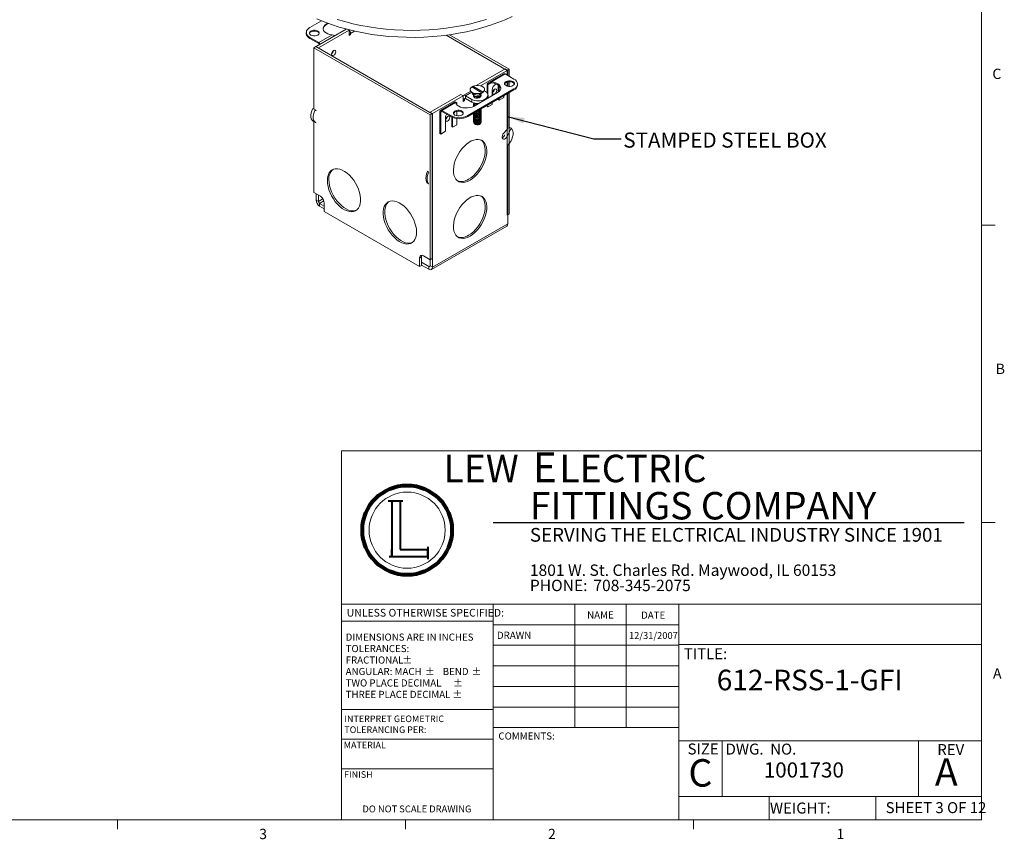
# Model space of a CAD drawing. Units: inches. Extents: x 0.3 to 21.8, y 0.2 to 16.9.
# Drawn here: x 12.8 to 21.7, y 0.2 to 7.7 of the extents above; entities that cross this region are included whole.
import ezdxf

# ---------------------------------------------------------------- set-up
doc = ezdxf.new("R2010")
doc.units = ezdxf.units.IN
doc.header["$MEASUREMENT"] = 0
doc.layers.add('BORTEXT', color=5, linetype='Continuous')
doc.layers.add('DIM', color=5, linetype='Continuous')
doc.styles.add('SLDTEXTSTYLE0', font='TXT', dxfattribs={"width": 0.96})
doc.styles.add('SLDTEXTSTYLE1', font='TXT', dxfattribs={"width": 0.75})
doc.styles.add('SLDTEXTSTYLE2', font='TXT', dxfattribs={"width": 0.605})
doc.dimstyles.new('SLDDIMSTYLE5', dxfattribs={"dimtxt": 0.156, "dimasz": 0.156, "dimexe": 0, "dimexo": 0.0625, "dimgap": 0.039, "dimtad": 0, "dimtih": 1, "dimtoh": 1, "dimdec": 0, "dimzin": 0, "dimdsep": 46, "dimtxsty": 'Standard', "dimsah": 1, "dimcen": 0.09, "dimadec": 0, "dimazin": 0, "dimtfac": 1, "dimtdec": 0, "dimtofl": 0, "dimtmove": 0, "dimatfit": 3, "dimfxl": 0, "dimtolj": 1, "dimtzin": 0, "dimarcsym": 0})

# ---------------------------------------------------------------- blocks, each defined once
blk = doc.blocks.new('SW_NOTE_0')
at = {"color": 0, "linetype": 'Continuous', "lineweight": 0, "char_height": 0.06, "attachment_point": 1, "style": 'SLDTEXTSTYLE1'}
for s, insert in [('INTERPRET GEOMETRIC', (0, 0.0773)), ('TOLERANCING PER:', (0, -0.022))]:
    blk.add_mtext(s, dxfattribs=dict(at, insert=insert))
blk = doc.blocks.new('SW_NOTE_1')
at = {"color": 0, "linetype": 'Continuous', "lineweight": 0, "char_height": 0.065, "attachment_point": 1, "style": 'SLDTEXTSTYLE1'}
for s, insert in [('DIMENSIONS ARE IN INCHES', (0, 0.0838)), ('TOLERANCES:', (0, -0.0206)), ('FRACTIONAL', (0, -0.125)), ('%%p', (0.5176, -0.125)), ('ANGULAR: MACH', (0, -0.2293)), ('%%p', (0.7234, -0.2293)), ('     BEND ', (0.7853, -0.2293)), ('%%p', (1.1478, -0.2293)), ('TWO PLACE DECIMAL    ', (0, -0.3337)), ('%%p', (0.9794, -0.3337)), ('THREE PLACE DECIMAL  ', (0, -0.4381)), ('%%p', (0.9738, -0.4381))]:
    blk.add_mtext(s, dxfattribs=dict(at, insert=insert))
blk = doc.blocks.new('SW_NOTE_3')
at = {"layer": 'DIM', "color": 0, "attachment_point": 1, "style": 'SLDTEXTSTYLE2'}
for s, insert, char_height in [('LEW ', (0, 0.3223), 0.25), ('E', (0.8148, 0.3432), 0.2708), ('LECTRIC', (1.0556, 0.3223), 0.25), ('FITTINGS COMPANY', (0.7874, -0.017), 0.25), ('SERVING THE ELCTRICAL INDUSTRY SINCE 1901', (0.7874, -0.3448), 0.125), ('1801 W. St. Charles Rd. Maywood, IL 60153', (0.7874, -0.6772), 0.104167), ('PHONE: ', (0.7874, -0.8161), 0.10417), ('708-345-2075', (1.3661, -0.8161), 0.104167)]:
    blk.add_mtext(s, dxfattribs=dict(at, insert=insert, char_height=char_height))
blk = doc.blocks.new('Block26')
at = {"color": 1, "lineweight": 40}
for p, q in [((0.235, 0.6739), (0.3675, 0.6739)), ((0.2695, 0.6739), (0.3434, 0.6739)), ((0.2695, 0.6739), (0.2695, 0.1674)), ((0.3434, 0.6739), (0.3434, 0.2312)), ((0.2695, 0.1674), (0.2695, 0.2312)), ((0.3434, 0.2312), (0.5976, 0.2312)), ((0.5976, 0.2555), (0.5976, 0.144)), ((0.5976, 0.1674), (0.5976, 0.2312)), ((0.2448, 0.1674), (0.5121, 0.1674)), ((0.2695, 0.1674), (0.3434, 0.1674)), ((0.2695, 0.1674), (0.5976, 0.1674))]:
    blk.add_line(p, q, dxfattribs=at)
at = {"color": 1, "lineweight": 80}
blk.add_circle((0.4082, 0.4082), 0.4082, dxfattribs=at)
at = {"color": 7, "lineweight": 15}
blk.add_circle((0.4082, 0.4082), 0.3467, dxfattribs=at)

msp = doc.modelspace()

# ---------------------------------------------------------------- linework, layer by layer
at = {"color": 7, "linetype": 'Continuous', "lineweight": 0}
for p, q in [((21.52288, 0.410601), (21.52288, 16.660601)), ((21.52288, 5.827601), (21.64788, 5.827601)), ((15.691137, 2.374949), (15.691137, 3.7705)), ((15.691137, 3.7705), (21.52288, 3.7705)), ((21.52288, 3.119601), (21.64788, 3.119601)), ((15.691137, 0.410601), (15.691137, 2.374949)), ((15.691137, 2.374949), (21.52288, 2.374949)), ((17.072588, 2.374949), (17.072588, 0.410601)), ((17.816584, 2.374949), (17.816584, 1.249949)), ((18.285111, 2.374949), (18.285111, 1.249949)), ((18.76416, 2.374949), (18.76416, 0.410601)), ((17.072588, 2.220609), (15.691137, 2.220609)), ((17.072588, 2.187449), (18.76416, 2.187449)), ((17.072588, 1.999949), (18.76416, 1.999949)), ((18.76416, 2.007798), (21.52288, 2.007798)), ((17.072588, 1.812449), (18.76416, 1.812449)), ((18.76416, 1.624949), (17.072588, 1.624949)), ((18.76416, 1.437449), (17.072588, 1.437449)), ((15.691137, 1.414324), (17.072588, 1.414324)), ((18.76416, 1.249949), (17.072588, 1.249949)), ((15.691137, 1.144324), (17.072588, 1.144324)), ((18.76416, 1.130464), (21.52288, 1.130464)), ((19.159705, 1.130464), (19.159705, 0.623487)), ((20.950945, 1.130464), (20.950945, 0.623487)), ((15.691137, 0.874324), (17.072588, 0.874324)), ((18.76416, 0.623487), (21.52288, 0.623487)), ((19.587296, 0.623487), (19.587296, 0.410601)), ((20.559209, 0.623487), (20.559209, 0.410601)), ((21.52288, 0.410601), (0.52288, 0.410601)), ((13.64788, 0.410601), (13.64788, 0.325802)), ((16.27288, 0.410601), (16.27288, 0.325802)), ((18.89788, 0.410601), (18.89788, 0.325802))]:
    msp.add_line(p, q, dxfattribs=at)
at = {"color": 7, "linetype": 'Continuous', "lineweight": 15}
for p, q in [((15.401691, 7.628165), (15.507691, 7.689358)), ((15.563767, 7.667802), (15.5515, 7.660721)), ((15.572894, 7.664497), (15.5515, 7.652147)), ((15.5515, 7.652147), (15.5515, 7.660721)), ((15.369472, 7.583262), (15.369472, 7.574689)), ((15.483082, 7.491374), (15.401691, 7.53836)), ((15.401691, 7.529786), (15.401691, 7.53836)), ((15.458948, 7.456623), (15.732978, 7.614817)), ((15.480868, 7.443969), (15.761881, 7.606194)), ((15.606884, 7.562843), (15.483082, 7.491374)), ((15.728997, 7.612519), (15.718082, 7.618821)), ((15.758234, 7.6083), (15.761881, 7.606194)), ((15.761881, 7.606194), (15.761881, 7.555977)), ((15.761881, 7.581288), (15.772842, 7.57496)), ((15.761881, 7.568631), (15.772842, 7.562304)), ((15.761881, 7.555977), (15.772842, 7.562304)), ((15.809451, 7.596095), (15.772842, 7.57496)), ((15.772842, 7.562304), (15.772842, 7.57496)), ((17.201966, 7.238234), (16.645861, 7.559266)), ((17.219644, 7.248439), (16.674504, 7.563141)), ((15.483082, 7.4828), (15.401691, 7.529786)), ((15.437734, 7.444377), (15.455412, 7.454582)), ((15.455412, 7.454582), (16.516072, 6.842276)), ((15.480868, 7.443969), (15.458948, 7.456623)), ((15.458948, 7.456623), (15.458948, 7.452541)), ((15.483082, 7.4828), (15.483082, 7.491374)), ((15.437734, 7.444377), (15.437734, 6.885769)), ((15.437734, 7.444377), (16.498395, 6.832071)), ((15.480868, 7.443969), (15.480868, 7.439886)), ((15.601522, 7.391111), (15.601522, 7.394278)), ((15.608947, 7.399476), (15.608947, 7.409473)), ((16.924365, 7.103287), (17.183581, 7.252929)), ((16.958461, 7.097662), (17.205501, 7.240275)), ((17.168618, 7.206786), (17.035177, 7.129752)), ((17.057565, 7.134054), (17.181367, 7.205524)), ((17.181367, 7.205524), (17.262758, 7.158538)), ((17.183581, 7.252929), (17.205501, 7.240275)), ((17.219644, 7.248439), (17.201966, 7.238234)), ((17.201966, 7.238234), (17.201966, 7.193632)), ((17.205501, 7.240275), (17.205501, 7.191591)), ((17.219644, 7.248439), (17.219644, 7.183427)), ((16.898857, 7.074563), (16.888683, 7.093805)), ((16.980588, 7.04075), (16.888683, 7.093805)), ((16.927056, 7.101733), (16.924365, 7.103287)), ((16.924365, 7.103287), (16.924365, 7.101659)), ((17.017569, 7.110962), (17.024993, 7.106676)), ((17.017569, 7.110962), (17.017569, 7.033427)), ((17.017708, 7.113466), (17.025075, 7.108148)), ((17.024993, 7.106676), (17.057568, 7.12548)), ((17.024993, 7.106676), (17.024993, 7.019922)), ((17.057565, 7.134054), (17.057565, 7.125481)), ((17.118254, 7.105941), (17.119142, 7.097836)), ((17.126566, 7.09355), (17.119142, 7.097836)), ((17.119142, 7.097836), (17.119142, 7.040096)), ((17.126034, 7.099938), (17.126566, 7.09355)), ((17.126566, 7.09355), (17.126566, 7.045969)), ((17.201966, 7.132856), (17.201966, 7.094793)), ((17.205501, 7.133751), (17.205501, 7.093897)), ((17.219644, 7.135486), (17.219644, 7.092163)), ((17.294977, 7.105061), (17.294977, 7.113635)), ((16.497688, 6.856971), (16.778701, 7.019197)), ((16.519608, 6.844317), (16.800621, 7.006542)), ((16.800621, 7.006542), (16.778701, 7.019197)), ((16.868602, 7.049094), (16.79919, 7.009024)), ((16.800621, 7.006542), (16.800621, 6.956325)), ((16.822188, 7.006746), (16.878849, 7.039456)), ((16.822188, 7.006746), (16.878757, 6.97409)), ((16.822188, 6.981434), (16.822188, 7.006746)), ((17.262758, 7.068733), (16.84203, 6.825851)), ((17.262758, 7.060159), (16.84203, 6.817278)), ((16.877104, 7.087121), (16.969009, 7.034065)), ((16.877176, 7.040696), (16.905634, 7.019609)), ((16.889703, 7.019699), (16.894346, 7.01756)), ((16.893423, 7.017911), (16.894346, 7.018262)), ((16.894346, 7.018662), (16.894346, 7.015979)), ((16.894346, 7.006843), (16.894346, 7.004027)), ((16.896651, 7.026266), (16.895508, 7.023787)), ((16.898425, 6.912335), (17.112949, 7.036177)), ((16.949652, 7.018037), (16.952058, 7.019609)), ((16.952058, 7.019609), (16.966287, 7.030153)), ((16.963346, 7.013047), (16.963346, 7.016617)), ((16.980588, 7.04075), (16.967693, 7.03125)), ((17.0025, 7.045526), (16.991069, 7.052125)), ((17.025932, 6.987557), (17.025932, 7.01287)), ((17.062927, 7.0073), (17.062927, 7.056812)), ((17.170761, 6.990988), (17.170761, 7.00705)), ((17.201966, 7.025064), (17.201966, 5.919767)), ((17.205501, 7.027105), (17.205501, 6.708542)), ((17.219644, 7.035269), (17.219644, 5.929972)), ((17.262758, 7.060159), (17.262758, 7.068733)), ((16.726808, 6.951735), (16.592326, 6.8741)), ((16.605075, 6.872838), (16.728877, 6.944307)), ((16.727017, 6.951404), (16.726501, 6.951343)), ((16.73295, 6.949078), (16.728115, 6.951532)), ((16.731554, 6.937277), (16.740236, 6.942288)), ((16.73295, 6.949078), (16.740318, 6.943761)), ((16.740236, 6.925168), (16.740236, 6.942288)), ((16.811581, 6.975309), (16.800621, 6.981636)), ((16.811581, 6.962652), (16.800621, 6.968979)), ((16.800621, 6.956325), (16.811581, 6.962652)), ((16.811581, 6.975309), (16.82219, 6.981433)), ((16.811581, 6.962652), (16.811581, 6.975309)), ((16.822188, 6.981434), (16.878757, 6.948777)), ((16.878757, 6.97409), (16.878757, 6.948777)), ((16.894346, 6.94177), (16.894346, 6.939421)), ((16.894346, 6.930222), (16.894346, 6.926662)), ((16.894346, 6.917463), (16.894346, 6.913911)), ((16.909216, 6.934418), (16.913307, 6.932536)), ((16.991894, 6.97409), (17.0025, 6.980213)), ((16.991894, 6.97409), (16.991894, 6.966293)), ((17.0025, 6.980213), (17.0025, 6.972416)), ((17.017569, 6.918614), (17.017569, 6.911125)), ((17.024993, 6.906839), (17.017569, 6.911125)), ((17.024993, 6.906839), (17.062927, 6.928737)), ((17.024993, 6.9229), (17.024993, 6.906839)), ((17.025881, 6.985914), (17.025932, 6.987557)), ((17.062927, 6.928737), (17.062927, 6.944799)), ((17.119142, 6.977251), (17.119142, 6.969762)), ((17.126566, 6.965476), (17.119142, 6.969762)), ((17.126566, 6.965476), (17.170761, 6.990988)), ((17.126566, 6.981537), (17.126566, 6.965476)), ((15.45007, 6.878648), (15.428149, 6.891302)), ((15.45007, 6.878648), (15.459655, 6.870374)), ((16.497688, 6.856971), (16.519608, 6.844317)), ((16.497688, 6.856971), (16.497688, 6.852889)), ((16.498395, 6.832071), (16.516072, 6.842276)), ((16.498395, 6.832071), (16.498395, 5.513603)), ((16.516072, 6.842276), (16.516072, 5.523809)), ((16.519608, 5.444766), (16.519608, 6.844317)), ((16.587044, 6.862425), (16.594468, 6.858139)), ((16.587044, 6.862425), (16.587044, 6.662588)), ((16.594468, 6.858139), (16.605077, 6.864263)), ((16.594468, 6.858139), (16.594468, 6.658302)), ((16.686466, 6.825851), (16.605075, 6.872838)), ((16.605075, 6.872838), (16.605075, 6.864264)), ((16.686466, 6.817278), (16.605075, 6.864264)), ((16.686466, 6.817278), (16.686466, 6.825851)), ((16.740236, 6.825272), (16.740236, 6.865144)), ((16.84203, 6.817278), (16.84203, 6.825851)), ((16.894346, 6.84093), (16.894346, 6.837353)), ((16.894346, 6.828225), (16.894346, 6.824602)), ((16.909216, 6.845109), (16.913809, 6.843052)), ((16.909216, 6.832351), (16.913307, 6.830468)), ((16.910851, 6.857007), (16.913933, 6.855769)), ((16.963346, 6.885491), (16.963346, 6.887312)), ((16.963346, 6.872745), (16.963346, 6.876309)), ((16.963346, 6.859974), (16.963346, 6.863538)), ((16.963346, 6.847228), (16.963346, 6.850792)), ((16.963346, 6.834429), (16.963346, 6.837998)), ((16.963346, 6.821699), (16.963346, 6.825262)), ((15.431599, 6.776524), (15.45352, 6.76387)), ((15.437734, 6.772982), (15.437734, 6.12591)), ((16.638663, 6.683815), (16.638663, 6.811889)), ((16.694878, 6.812898), (16.694878, 6.724839)), ((16.702302, 6.809705), (16.702302, 6.720553)), ((16.702302, 6.720553), (16.740236, 6.742451)), ((16.740236, 6.742451), (16.740236, 6.80021)), ((16.894346, 6.815396), (16.894346, 6.811836)), ((16.894346, 6.802637), (16.894346, 6.799078)), ((16.894346, 6.789879), (16.894346, 6.786319)), ((16.894346, 6.777121), (16.894346, 6.773561)), ((16.89887, 6.758676), (16.902637, 6.752449)), ((16.909216, 6.819592), (16.913809, 6.817535)), ((16.909216, 6.794075), (16.913307, 6.792193)), ((16.909216, 6.781317), (16.913307, 6.779435)), ((16.909216, 6.768558), (16.913307, 6.766676)), ((16.909216, 6.7558), (16.913307, 6.753918)), ((16.955055, 6.752449), (16.957009, 6.75568)), ((16.960645, 6.76169), (16.961417, 6.762966)), ((16.963346, 6.80894), (16.963346, 6.812504)), ((16.963346, 6.796182), (16.963346, 6.799745)), ((16.963346, 6.783424), (16.963346, 6.786987)), ((16.963346, 6.770669), (16.963346, 6.774228)), ((16.594468, 6.658302), (16.587044, 6.662588)), ((16.594468, 6.658302), (16.638663, 6.683815)), ((16.702302, 6.720553), (16.694878, 6.724839)), ((17.205501, 6.708542), (17.169433, 6.667168)), ((17.2363, 6.710513), (17.205501, 6.648368)), ((17.219644, 6.720128), (17.2363, 6.710513)), ((17.205501, 6.555941), (17.205501, 5.840724)), ((15.498106, 6.091058), (15.437734, 6.12591)), ((15.458948, 6.113663), (15.458948, 6.057072)), ((15.480868, 6.044418), (15.458948, 6.057072)), ((15.480868, 6.101009), (15.480868, 6.044418)), ((15.480868, 6.044418), (15.521252, 6.067731)), ((15.491475, 6.026046), (15.530317, 6.048469)), ((15.491475, 6.026046), (15.491475, 6.000734)), ((15.533462, 6.001808), (15.491475, 6.026046)), ((15.533462, 5.952003), (15.533462, 6.02982)), ((15.491475, 6.000734), (15.533462, 5.976495)), ((15.533462, 5.952003), (16.402667, 5.450221)), ((17.201966, 5.919767), (17.219644, 5.929972)), ((16.519608, 5.444766), (17.205501, 5.840724)), ((16.510079, 5.423705), (17.195973, 5.819663)), ((16.420345, 5.538244), (16.402667, 5.528039)), ((16.402667, 5.528039), (16.402667, 5.450221)), ((16.420345, 5.538244), (16.420345, 5.460426)), ((16.487081, 5.451295), (16.420345, 5.489821)), ((16.498395, 5.513603), (16.438023, 5.548455)), ((16.497688, 5.514012), (16.497688, 5.45742)), ((16.516072, 5.523809), (16.498395, 5.513603)), ((16.420345, 5.460426), (16.402667, 5.450221)), ((16.420345, 5.464508), (16.487081, 5.425982)), ((16.497688, 5.457418), (16.487081, 5.451295)), ((16.487081, 5.451295), (16.487081, 5.425982)), ((16.497688, 5.45742), (16.519608, 5.444766))]:
    msp.add_line(p, q, dxfattribs=at)
at = {"color": 7, "linetype": 'Continuous', "lineweight": 15, "flags": 128}
for points in [[(17.24513, 7.728099), (17.182008, 7.699801), (17.11626, 7.673572), (17.048088, 7.649493), (16.977704, 7.627639), (16.905325, 7.608076), (16.831174, 7.590866), (16.75548, 7.576061), (16.678479, 7.563707), (16.600407, 7.553843), (16.521507, 7.546499), (16.442021, 7.541698), (16.362196, 7.539454), (16.282278, 7.539775), (16.202515, 7.542659), (16.123153, 7.548098), (16.044437, 7.556074), (15.96661, 7.566564), (15.889913, 7.579534), (15.814584, 7.594945), (15.740855, 7.612748), (15.668953, 7.63289), (15.599102, 7.655307), (15.531517, 7.679931), (15.466406, 7.706685)], [(15.5515, 7.660721), (15.53776, 7.650817), (15.528099, 7.639419), (15.522985, 7.627078), (15.522663, 7.61439), (15.527151, 7.601968), (15.536231, 7.590413), (15.549465, 7.580281), (15.566213, 7.572063), (15.585666, 7.566155), (15.606884, 7.562843)], [(17.01227, 7.7034), (16.942208, 7.682505), (16.870227, 7.663911), (16.796554, 7.647676), (16.721419, 7.633852), (16.64506, 7.622481), (16.567716, 7.613599), (16.489632, 7.607236), (16.411052, 7.603409), (16.332225, 7.602132), (16.253397, 7.603409), (16.174817, 7.607236), (16.096733, 7.613599), (16.019389, 7.622481), (15.94303, 7.633852), (15.867896, 7.647676), (15.794222, 7.663911), (15.722241, 7.682505), (15.652179, 7.7034)], [(15.410828, 7.597155), (15.422218, 7.601933), (15.435608, 7.604444), (15.449687, 7.604444), (15.463077, 7.601933), (15.474467, 7.597155), (15.482743, 7.59058), (15.487093, 7.58285), (15.487093, 7.574722), (15.482743, 7.566993), (15.474467, 7.560417), (15.463077, 7.55564), (15.449687, 7.553128), (15.435608, 7.553128), (15.422218, 7.55564), (15.410828, 7.560417), (15.402552, 7.566993), (15.398201, 7.574722), (15.398201, 7.58285), (15.402552, 7.59058), (15.410828, 7.597155)], [(15.398264, 7.574499), (15.402552, 7.582006), (15.410828, 7.588582)], [(15.410828, 7.588582), (15.422218, 7.593359), (15.435608, 7.595871), (15.449687, 7.595871), (15.463077, 7.593359), (15.474467, 7.588582), (15.482743, 7.582006), (15.48703, 7.574499)], [(15.619263, 7.375501), (15.612058, 7.372997), (15.60595, 7.374184), (15.601869, 7.378881), (15.600436, 7.386373), (15.601869, 7.39552), (15.60595, 7.404929), (15.612058, 7.413168), (15.619263, 7.418982), (15.626468, 7.421486), (15.632575, 7.4203), (15.636656, 7.415602), (15.63809, 7.40811), (15.636656, 7.398963), (15.632575, 7.389554), (15.626468, 7.381315), (15.619263, 7.375501)], [(16.888683, 7.093805), (16.903505, 7.098803), (16.920066, 7.101406), (16.937231, 7.101436), (16.95382, 7.098891), (16.968693, 7.093945), (16.980831, 7.086939), (16.989398, 7.078352), (16.993807, 7.068776), (16.993755, 7.058867), (16.989245, 7.049306), (16.980588, 7.04075)], [(17.112949, 7.036177), (17.126689, 7.046081), (17.13635, 7.057479), (17.141465, 7.06982), (17.141786, 7.082507), (17.137298, 7.094929), (17.128218, 7.106485), (17.114984, 7.116617), (17.098237, 7.124835), (17.078783, 7.130742), (17.057565, 7.134054)], [(17.141965, 7.072715), (17.141786, 7.073934), (17.137298, 7.086355), (17.128218, 7.097911), (17.114984, 7.108043), (17.098237, 7.116261), (17.078783, 7.122169), (17.057565, 7.125481)], [(17.253622, 7.099742), (17.242231, 7.094965), (17.228841, 7.092453), (17.214762, 7.092453), (17.201372, 7.094965), (17.189982, 7.099742), (17.181706, 7.106318), (17.177356, 7.114047), (17.177356, 7.122175), (17.181706, 7.129905), (17.189982, 7.13648), (17.201372, 7.141258), (17.214762, 7.143769), (17.228841, 7.143769), (17.242231, 7.141258), (17.253622, 7.13648), (17.261897, 7.129905), (17.266248, 7.122175), (17.266248, 7.114047), (17.261897, 7.106318), (17.253622, 7.099742)], [(17.177419, 7.113824), (17.181706, 7.121331), (17.189982, 7.127907), (17.201372, 7.132684), (17.214762, 7.135196), (17.228841, 7.135196), (17.242231, 7.132684), (17.253622, 7.127907), (17.261897, 7.121331), (17.266185, 7.113824)], [(16.969009, 7.034065), (16.954187, 7.029067), (16.937626, 7.026464), (16.920461, 7.026434), (16.903872, 7.028979), (16.888998, 7.033925), (16.876861, 7.040932), (16.868294, 7.049518), (16.863885, 7.059095), (16.863937, 7.069003), (16.868447, 7.078564), (16.877104, 7.087121)], [(16.883588, 7.035945), (16.881905, 7.030568), (16.883932, 7.024686), (16.889703, 7.019699)], [(16.945031, 7.001074), (16.945016, 7.001066), (16.93362, 6.996909), (16.921775, 6.995656), (16.910944, 6.997293), (16.902281, 7.001461), (16.896589, 7.00762), (16.894366, 7.015138), (16.894442, 7.015975)], [(16.895508, 7.023787), (16.894843, 7.02203), (16.894726, 7.015715), (16.89804, 7.009696), (16.904451, 7.004579), (16.913315, 7.000878), (16.92374, 6.998965), (16.934679, 6.999033), (16.945031, 7.001074)], [(16.89483, 7.011077), (16.894856, 7.002497), (16.898822, 6.994937), (16.906017, 6.989538), (16.915452, 6.986694), (16.926238, 6.986513), (16.937484, 6.989011), (16.948071, 6.994061), (16.956647, 7.00121), (16.961959, 7.009608), (16.963041, 7.016636)], [(16.963072, 7.013031), (16.963282, 7.011541), (16.960713, 7.003008), (16.95444, 6.994899), (16.945016, 6.988307), (16.934562, 6.984494)], [(16.956114, 7.024566), (16.956207, 7.024633), (16.969009, 7.034065)], [(16.963041, 7.003878), (16.963278, 7.005419), (16.962286, 7.008231)], [(17.105307, 7.055813), (17.103874, 7.063305), (17.099792, 7.068002), (17.093685, 7.069189), (17.08648, 7.066685), (17.079275, 7.060871), (17.073167, 7.052632), (17.069086, 7.043223), (17.067653, 7.034076), (17.069086, 7.026584), (17.073167, 7.021887), (17.079275, 7.0207), (17.08648, 7.023204), (17.093685, 7.029018), (17.099792, 7.037257), (17.103874, 7.046666), (17.105307, 7.055813)], [(16.726961, 6.949174), (16.727058, 6.948718), (16.728877, 6.944307)], [(16.728877, 6.944307), (16.734614, 6.932058), (16.744848, 6.920828), (16.759083, 6.911159), (16.776634, 6.90352), (16.796652, 6.898278), (16.818169, 6.895687), (16.840147, 6.895873), (16.861525, 6.898825), (16.881268, 6.904402), (16.898425, 6.912335)], [(16.740318, 6.943761), (16.734521, 6.943501), (16.73218, 6.942447)], [(16.894598, 6.912286), (16.894366, 6.91307), (16.894442, 6.913908)], [(15.431599, 6.776524), (15.421937, 6.784692), (15.414701, 6.796954), (15.410682, 6.812482), (15.410068, 6.830556), (15.412888, 6.850336), (15.41901, 6.870903), (15.428149, 6.891302)], [(15.458948, 6.761327), (15.453976, 6.763611), (15.443858, 6.772037), (15.436621, 6.784299), (15.432602, 6.799828), (15.431989, 6.817902), (15.434808, 6.837682), (15.44093, 6.858249), (15.45007, 6.878648)], [(16.676829, 6.808458), (16.675396, 6.815951), (16.671315, 6.820648), (16.665207, 6.821835), (16.658003, 6.81933), (16.650798, 6.813516), (16.64469, 6.805278), (16.640609, 6.795868), (16.639176, 6.786721), (16.640609, 6.779229), (16.64469, 6.774532), (16.650798, 6.773345), (16.658003, 6.77585), (16.665207, 6.781664), (16.671315, 6.789902), (16.675396, 6.799311), (16.676829, 6.808458)], [(16.724675, 6.867864), (16.736065, 6.872642), (16.749455, 6.875153), (16.763534, 6.875153), (16.776924, 6.872642), (16.788314, 6.867864), (16.79659, 6.861289), (16.800941, 6.853559), (16.800941, 6.845431), (16.79659, 6.837701), (16.788314, 6.831126), (16.776924, 6.826349), (16.763534, 6.823837), (16.749455, 6.823837), (16.736065, 6.826349), (16.724675, 6.831126), (16.716399, 6.837701), (16.712049, 6.845431), (16.712049, 6.853559), (16.716399, 6.861289), (16.724675, 6.867864)], [(16.712111, 6.845208), (16.716399, 6.852715), (16.724675, 6.859291)], [(16.724675, 6.859291), (16.736065, 6.864068), (16.749455, 6.86658), (16.763534, 6.86658), (16.776924, 6.864068), (16.788314, 6.859291), (16.79659, 6.852715), (16.800878, 6.845208)], [(16.89483, 6.8197), (16.894346, 6.815413), (16.894856, 6.81112), (16.896327, 6.807208), (16.898822, 6.803561), (16.901993, 6.80062), (16.906017, 6.798161), (16.910433, 6.796434), (16.915452, 6.795318), (16.92068, 6.794893), (16.926238, 6.795137), (16.931841, 6.796047), (16.937484, 6.797635), (16.942912, 6.799845), (16.948071, 6.802685), (16.952651, 6.806004), (16.956647, 6.809833), (16.959729, 6.813873), (16.961959, 6.818232), (16.963122, 6.822475), (16.963278, 6.8268), (16.962511, 6.830362)], [(16.963323, 6.847229), (16.963282, 6.845681), (16.962995, 6.843571), (16.961713, 6.83929), (16.960713, 6.837148), (16.959491, 6.835053), (16.956351, 6.830982), (16.95444, 6.829039), (16.952376, 6.827234), (16.950122, 6.825531), (16.947654, 6.823922), (16.945016, 6.822447), (16.942358, 6.821181), (16.936644, 6.819088), (16.93362, 6.81829), (16.930722, 6.817712), (16.924778, 6.817076), (16.921775, 6.817037), (16.918999, 6.817179), (16.91356, 6.817993), (16.910944, 6.818674), (16.908595, 6.819476), (16.904243, 6.821562), (16.902281, 6.822843), (16.900587, 6.824192), (16.897725, 6.827278), (16.896589, 6.829001), (16.895705, 6.830754), (16.894583, 6.834523), (16.894366, 6.836519), (16.894384, 6.837353)], [(16.963072, 6.834413), (16.963282, 6.832923), (16.960713, 6.824389), (16.95444, 6.81628), (16.945016, 6.809689), (16.93362, 6.805532), (16.921775, 6.804279), (16.910944, 6.805916), (16.902281, 6.810084), (16.896589, 6.816243), (16.894366, 6.823761), (16.894442, 6.824599)], [(16.963238, 6.821698), (16.963282, 6.820164), (16.962476, 6.815929), (16.960713, 6.811631), (16.958044, 6.807485), (16.95444, 6.803522), (16.950122, 6.800014), (16.945016, 6.79693), (16.939577, 6.794545), (16.93362, 6.792773), (16.927783, 6.791788), (16.921775, 6.791521), (16.916267, 6.791977), (16.910944, 6.793158), (16.906365, 6.794917), (16.902281, 6.797326), (16.89907, 6.800148), (16.896589, 6.803484), (16.895036, 6.807072), (16.894366, 6.811003), (16.894384, 6.811836)], [(16.89483, 6.845217), (16.894469, 6.843074), (16.894471, 6.838767), (16.894856, 6.836637), (16.89547, 6.834649), (16.897448, 6.830851), (16.898822, 6.829078), (16.900305, 6.827549), (16.903908, 6.824834), (16.906017, 6.823678), (16.908152, 6.82274), (16.912882, 6.821309), (16.915452, 6.820835), (16.918026, 6.82054), (16.923435, 6.820446), (16.926238, 6.820653), (16.929034, 6.821026), (16.934676, 6.822276), (16.937484, 6.823151), (16.940231, 6.824181), (16.945545, 6.82671), (16.948071, 6.828201), (16.950432, 6.8298), (16.952651, 6.831521), (16.954741, 6.833382), (16.956647, 6.83535), (16.95829, 6.837332), (16.959729, 6.83939), (16.960965, 6.841543), (16.961959, 6.843749), (16.962661, 6.845861), (16.963334, 6.85016), (16.963278, 6.852317), (16.962977, 6.854304), (16.962665, 6.855196)], [(16.963238, 6.859973), (16.963282, 6.85844), (16.962476, 6.854204), (16.960713, 6.849906), (16.958044, 6.84576), (16.95444, 6.841797), (16.950122, 6.838289), (16.945016, 6.835206), (16.939577, 6.83282), (16.93362, 6.831049), (16.927783, 6.830064), (16.921775, 6.829796), (16.916267, 6.830252), (16.910944, 6.831433), (16.906365, 6.833193), (16.902281, 6.835601), (16.89907, 6.838423), (16.896589, 6.84176), (16.895036, 6.845348), (16.894643, 6.847651)], [(16.89483, 6.832459), (16.894856, 6.823878), (16.898822, 6.816319), (16.906017, 6.810919), (16.915452, 6.808076), (16.926238, 6.807895), (16.937484, 6.810393), (16.948071, 6.815443), (16.956647, 6.822592), (16.961959, 6.83099), (16.963278, 6.839559), (16.962475, 6.841835)], [(16.895357, 6.848063), (16.896327, 6.845483), (16.898822, 6.841836), (16.901993, 6.838895), (16.906017, 6.836436), (16.910433, 6.834709), (16.915452, 6.833593), (16.92068, 6.833168), (16.926238, 6.833412), (16.931841, 6.834323), (16.937484, 6.83591), (16.942912, 6.838121), (16.948071, 6.84096), (16.952651, 6.844279), (16.956647, 6.848109), (16.959729, 6.852148), (16.961959, 6.856507), (16.963122, 6.860751), (16.963278, 6.865076), (16.962657, 6.86796)], [(16.901918, 6.85185), (16.903908, 6.850351), (16.906017, 6.849195), (16.908152, 6.848257), (16.912882, 6.846826), (16.915452, 6.846351), (16.918026, 6.846057), (16.923435, 6.845963), (16.926238, 6.84617), (16.929034, 6.846543), (16.934676, 6.847793), (16.937484, 6.848668), (16.940231, 6.849697), (16.945545, 6.852227), (16.948071, 6.853718), (16.950432, 6.855317), (16.952651, 6.857038), (16.954741, 6.858899), (16.956647, 6.860867), (16.95829, 6.862849), (16.959729, 6.864906), (16.960965, 6.86706), (16.961959, 6.869265), (16.962661, 6.871378), (16.963334, 6.875677), (16.963278, 6.877834), (16.962977, 6.879821), (16.962664, 6.880715)], [(16.89483, 6.806942), (16.894346, 6.802654), (16.894856, 6.798361), (16.896327, 6.794449), (16.898822, 6.790802), (16.901993, 6.787861), (16.906017, 6.785402), (16.910433, 6.783676), (16.915452, 6.782559), (16.92068, 6.782134), (16.926238, 6.782378), (16.931841, 6.783289), (16.937484, 6.784876), (16.942912, 6.787087), (16.948071, 6.789926), (16.952651, 6.793245), (16.956647, 6.797075), (16.959729, 6.801114), (16.961959, 6.805473), (16.963122, 6.809717), (16.963278, 6.814042), (16.962662, 6.816905)], [(16.89483, 6.794184), (16.894346, 6.789896), (16.894856, 6.785603), (16.896327, 6.781691), (16.898822, 6.778044), (16.901993, 6.775103), (16.906017, 6.772644), (16.910433, 6.770917), (16.915452, 6.769801), (16.92068, 6.769376), (16.926238, 6.76962), (16.931841, 6.770531), (16.937484, 6.772118), (16.942912, 6.774329), (16.948071, 6.777168), (16.952651, 6.780487), (16.956647, 6.784316), (16.959729, 6.788356), (16.961959, 6.792715), (16.963122, 6.796959), (16.963278, 6.801283), (16.962662, 6.804146)], [(16.89483, 6.781425), (16.894346, 6.777137), (16.894856, 6.772844), (16.896327, 6.768932), (16.898822, 6.765285), (16.901993, 6.762344), (16.906017, 6.759886), (16.910433, 6.758159), (16.915452, 6.757042), (16.92068, 6.756617), (16.926238, 6.756861), (16.931841, 6.757772), (16.937484, 6.759359), (16.942912, 6.76157), (16.948071, 6.764409), (16.952651, 6.767728), (16.956647, 6.771558), (16.959729, 6.775597), (16.961959, 6.779956), (16.963122, 6.7842), (16.963278, 6.788525), (16.962662, 6.791388)], [(16.963238, 6.808939), (16.963282, 6.807406), (16.962476, 6.80317), (16.960713, 6.798872), (16.958044, 6.794726), (16.95444, 6.790763), (16.950122, 6.787256), (16.945016, 6.784172), (16.939577, 6.781786), (16.93362, 6.780015), (16.927783, 6.77903), (16.921775, 6.778762), (16.916267, 6.779218), (16.910944, 6.780399), (16.906365, 6.782159), (16.902281, 6.784568), (16.89907, 6.787389), (16.896589, 6.790726), (16.895036, 6.794314), (16.894366, 6.798244), (16.894384, 6.799077)], [(16.963238, 6.796181), (16.963282, 6.794647), (16.962476, 6.790412), (16.960713, 6.786114), (16.958044, 6.781968), (16.95444, 6.778005), (16.950122, 6.774497), (16.945016, 6.771414), (16.939577, 6.769028), (16.93362, 6.767257), (16.927783, 6.766271), (16.921775, 6.766004), (16.916267, 6.76646), (16.910944, 6.767641), (16.906365, 6.7694), (16.902281, 6.771809), (16.89907, 6.774631), (16.896589, 6.777968), (16.895036, 6.781555), (16.894366, 6.785486), (16.894384, 6.786319)], [(16.963238, 6.783422), (16.963282, 6.781889), (16.962476, 6.777653), (16.960713, 6.773355), (16.958044, 6.769209), (16.95444, 6.765247), (16.950122, 6.761739), (16.945016, 6.758655), (16.939577, 6.756269), (16.93362, 6.754498), (16.927783, 6.753513), (16.921775, 6.753245), (16.916267, 6.753702), (16.910944, 6.754882), (16.906365, 6.756642), (16.902281, 6.759051), (16.89907, 6.761872), (16.896589, 6.765209), (16.895036, 6.768797), (16.894366, 6.772727), (16.894384, 6.77356)], [(16.953172, 6.755409), (16.942931, 6.750182), (16.931249, 6.74735), (16.919606, 6.747301), (16.909422, 6.749997), (16.901781, 6.755036), (16.897362, 6.761819), (16.897085, 6.764542)], [(16.948476, 6.7464), (16.954494, 6.751599), (16.955055, 6.752449)], [(16.950269, 6.748549), (16.95593, 6.75578), (16.956222, 6.756398)], [(16.956769, 6.755811), (16.955931, 6.754091), (16.950269, 6.748549)], [(16.963267, 6.770668), (16.96331, 6.769515), (16.962694, 6.765679)], [(17.169433, 6.667168), (17.161998, 6.656574), (17.156882, 6.644759), (17.154704, 6.633153), (17.155727, 6.623159), (17.159828, 6.615987), (17.16651, 6.612504), (17.174965, 6.613131), (17.184171, 6.617794), (17.193013, 6.625926), (17.200422, 6.636546), (17.205501, 6.648368)], [(17.205501, 6.555941), (17.219862, 6.572299), (17.232393, 6.590966), (17.242512, 6.611075), (17.249748, 6.631692), (17.253767, 6.65186), (17.254381, 6.670643), (17.251561, 6.687167), (17.245439, 6.700666), (17.2363, 6.710513)], [(16.862555, 6.238003), (16.840419, 6.227095), (16.818756, 6.220162), (16.798025, 6.21735), (16.77867, 6.21872), (16.761104, 6.224243), (16.745699, 6.233801), (16.732785, 6.24719), (16.722636, 6.264125), (16.71547, 6.284245), (16.711439, 6.307121), (16.710628, 6.332266), (16.713056, 6.359143), (16.718669, 6.38718), (16.72735, 6.415779), (16.738912, 6.444331), (16.753109, 6.472227), (16.769639, 6.498873), (16.788149, 6.5237), (16.808246, 6.54618), (16.829499, 6.565833), (16.851457, 6.582241), (16.873652, 6.595054), (16.89561, 6.603998), (16.916864, 6.608884), (16.93696, 6.609606), (16.95547, 6.60615), (16.972, 6.59859), (16.986197, 6.587086), (16.997759, 6.571883), (17.00644, 6.553306), (17.012054, 6.531751), (17.014481, 6.507676), (17.013671, 6.481596), (17.009639, 6.454065), (17.002473, 6.425672), (16.992325, 6.39702), (16.97941, 6.36872), (16.964006, 6.341376), (16.946439, 6.315571), (16.927084, 6.291854), (16.906354, 6.270731), (16.88469, 6.252652), (16.862555, 6.238003)], [(16.962742, 6.603439), (16.972055, 6.59525), (16.983617, 6.580047), (16.992298, 6.56147), (16.997912, 6.539915), (17.000339, 6.51584), (16.999528, 6.48976), (16.995497, 6.462229), (16.988331, 6.433836), (16.978183, 6.405184), (16.965268, 6.376884), (16.949864, 6.34954), (16.932297, 6.323735), (16.912942, 6.300018), (16.892212, 6.278895), (16.870548, 6.260816), (16.848412, 6.246167)], [(15.561478, 6.233867), (15.563098, 6.258493), (15.567924, 6.280723), (15.575853, 6.300084), (15.586715, 6.316164), (15.60028, 6.328619), (15.616258, 6.337184), (15.634309, 6.341676), (15.654047, 6.342), (15.675053, 6.338149), (15.696879, 6.330205), (15.719058, 6.318337), (15.74112, 6.302798), (15.762593, 6.283919), (15.78302, 6.262103), (15.801965, 6.237815), (15.819025, 6.211572), (15.833836, 6.183933), (15.846082, 6.155489), (15.855503, 6.126844), (15.861897, 6.09861), (15.865128, 6.071388), (15.865128, 6.045758), (15.861897, 6.022267), (15.855503, 6.001416), (15.846082, 5.983648), (15.833836, 5.969343), (15.819025, 5.958804), (15.801965, 5.952258), (15.78302, 5.949844), (15.762593, 5.951612), (15.74112, 5.957526), (15.719058, 5.967458), (15.696879, 5.981198), (15.675053, 5.998453), (15.654047, 6.018855), (15.634309, 6.041969), (15.616258, 6.067302), (15.60028, 6.094315), (15.586715, 6.122431), (15.575853, 6.151052), (15.567924, 6.179568), (15.563098, 6.20737), (15.561478, 6.233867)], [(16.476474, 6.20975), (16.474336, 6.211814), (16.466455, 6.223299), (16.461588, 6.238049), (16.459943, 6.255437), (16.461588, 6.274726), (16.466455, 6.295095), (16.474336, 6.315679), (16.476474, 6.320212)], [(16.487081, 6.203626), (16.484942, 6.205691), (16.477061, 6.217176), (16.472195, 6.231926), (16.470549, 6.249314), (16.472195, 6.268603), (16.477061, 6.288972), (16.484942, 6.309556), (16.487081, 6.314089)], [(15.827836, 5.964387), (15.816107, 5.960422), (15.797162, 5.958008), (15.776735, 5.959776), (15.755262, 5.96569), (15.733201, 5.975622), (15.711021, 5.989363), (15.689195, 6.006617), (15.668189, 6.027019), (15.648451, 6.050133), (15.6304, 6.075466), (15.614422, 6.102479), (15.600857, 6.130595), (15.589995, 6.159216), (15.582066, 6.187732), (15.57724, 6.215534), (15.57562, 6.242031)], [(16.374651, 5.764432), (16.373031, 5.790928), (16.368205, 5.818731), (16.360276, 5.847246), (16.349414, 5.875867), (16.335849, 5.903984), (16.319871, 5.930996), (16.30182, 5.95633), (16.282082, 5.979443), (16.261076, 5.999845), (16.23925, 6.0171), (16.217071, 6.03084), (16.195009, 6.040773), (16.173536, 6.046686), (16.153109, 6.048455), (16.134164, 6.04604), (16.117104, 6.039494), (16.102293, 6.028956), (16.090047, 6.014651), (16.080626, 5.996883), (16.074232, 5.976031), (16.071001, 5.95254), (16.071001, 5.926911), (16.074232, 5.899689), (16.080626, 5.871455), (16.090047, 5.84281), (16.102293, 5.814365), (16.117104, 5.786727), (16.134164, 5.760484), (16.153109, 5.736196), (16.173536, 5.71438), (16.195009, 5.695501), (16.217071, 5.679962), (16.23925, 5.668094), (16.261076, 5.66015), (16.282082, 5.656298), (16.30182, 5.656622), (16.319871, 5.661115), (16.335849, 5.66968), (16.349414, 5.682135), (16.360276, 5.698214), (16.368205, 5.717575), (16.373031, 5.739806), (16.374651, 5.764432)], [(16.122436, 6.042075), (16.116436, 6.03712), (16.104189, 6.022815), (16.094769, 6.005047), (16.088374, 5.984195), (16.085143, 5.960704), (16.085143, 5.935075), (16.088374, 5.907853), (16.094769, 5.879619), (16.104189, 5.850974), (16.116436, 5.822529), (16.131246, 5.794891), (16.148306, 5.768648), (16.167252, 5.74436), (16.187678, 5.722544), (16.209151, 5.703665), (16.231213, 5.688126), (16.253393, 5.676258), (16.275218, 5.668314), (16.296224, 5.664462), (16.315963, 5.664787), (16.334013, 5.669279), (16.336953, 5.670481)], [(16.862555, 5.727665), (16.840419, 5.716757), (16.818756, 5.709824), (16.798025, 5.707012), (16.77867, 5.708382), (16.761104, 5.713905), (16.745699, 5.723463), (16.732785, 5.736852), (16.722636, 5.753787), (16.71547, 5.773907), (16.711439, 5.796783), (16.710628, 5.821928), (16.713056, 5.848805), (16.718669, 5.876842), (16.72735, 5.905441), (16.738912, 5.933993), (16.753109, 5.961889), (16.769639, 5.988534), (16.788149, 6.013362), (16.808246, 6.035842), (16.829499, 6.055495), (16.851457, 6.071903), (16.873652, 6.084716), (16.89561, 6.09366), (16.916864, 6.098546), (16.93696, 6.099268), (16.95547, 6.095812), (16.972, 6.088252), (16.986197, 6.076748), (16.997759, 6.061545), (17.00644, 6.042968), (17.012054, 6.021413), (17.014481, 5.997338), (17.013671, 5.971258), (17.009639, 5.943727), (17.002473, 5.915334), (16.992325, 5.886682), (16.97941, 5.858382), (16.964006, 5.831038), (16.946439, 5.805233), (16.927084, 5.781516), (16.906354, 5.760393), (16.88469, 5.742314), (16.862555, 5.727665)], [(16.962742, 6.093101), (16.972055, 6.084912), (16.983617, 6.069709), (16.992298, 6.051132), (16.997912, 6.029577), (17.000339, 6.005502), (16.999528, 5.979422), (16.995497, 5.951891), (16.988331, 5.923498), (16.978183, 5.894846), (16.965268, 5.866546), (16.949864, 5.839202), (16.932297, 5.813397), (16.912942, 5.78968), (16.892212, 5.768557), (16.870548, 5.750478), (16.848412, 5.735829)]]:
    msp.add_lwpolyline(points, dxfattribs=at)
at = {"color": 7, "linetype": 'Continuous', "lineweight": 15}
for centre, radius, start, end in [((15.418733, 7.583262), 0.048028, 110.7834208, 249.2165792), ((15.572499, 7.60568), 0.050991, 114.3186794, 168.7720666), ((15.424523, 7.580178), 0.055323, 185.6947993, 245.6253417), ((15.599711, 7.506817), 0.056483, 58.4439403, 82.7041121), ((15.704761, 7.572175), 0.068137, 2.3430054, 30.767157), ((15.463613, 7.460161), 0.036787, 28.8568009, 58.045371), ((15.47163, 7.46444), 0.021639, 28.8596446, 58.0454754), ((15.573748, 7.423517), 0.042666, 309.2541644, 350.7512121), ((17.173898, 7.195097), 0.012826, 54.3824237, 114.3071166), ((17.039402, 7.111002), 0.021833, 173.5204185, 180.1051402), ((17.054337, 7.091431), 0.042745, 85.66885, 148.970151), ((17.037836, 7.106699), 0.012843, 173.5204186, 180.1051401), ((17.061696, 7.078619), 0.047043, 95.038562, 141.1187939), ((17.12749, 7.055887), 0.06457, 113.8059492, 179.1788968), ((17.245717, 7.113635), 0.048028, 290.7834208, 69.2165792), ((17.239926, 7.110551), 0.055323, 294.3746583, 354.3052007), ((16.808993, 6.989707), 0.021551, 52.2479348, 121.1647721), ((16.928971, 7.05601), 0.043239, 237.335484, 298.5746075), ((16.925429, 7.03149), 0.037174, 249.3860985, 318.7998052), ((16.936291, 7.023551), 0.024117, 291.2471365, 5.169294), ((16.939866, 7.066082), 0.044582, 291.3735788, 308.6210446), ((16.990106, 7.01287), 0.034929, 290.7834208, 69.2165792), ((17.040965, 7.07122), 0.042666, 309.2541644, 350.7512121), ((16.753078, 6.942312), 0.012843, 173.5204186, 180.1051401), ((16.818048, 6.976358), 0.006551, 50.7967148, 189.214037), ((16.935325, 7.083267), 0.122962, 242.6096722, 297.3903278), ((16.933995, 7.054412), 0.119206, 242.3943247, 272.0080817), ((16.912162, 6.930174), 0.01787, 165.9033692, 238.6986458), ((16.910707, 6.917604), 0.016414, 165.3052416, 203.6076047), ((16.910258, 6.926231), 0.015879, 178.4465714, 232.663836), ((16.914812, 6.940695), 0.020468, 183.5702946, 263.099356), ((16.916227, 6.944594), 0.021815, 184.1954402, 270.7666308), ((16.922988, 6.966803), 0.035395, 226.294138, 290.3173359), ((16.598036, 6.864208), 0.011136, 50.7967144, 189.214038), ((16.600935, 6.859188), 0.006551, 50.7967154, 189.214038), ((16.703888, 6.809464), 0.06527, 151.7087231, 177.8706026), ((16.764248, 6.97597), 0.169072, 242.6096722, 297.3903278), ((16.92463, 6.881514), 0.039675, 231.1787752, 347.2317854), ((16.92434, 6.894588), 0.039948, 250.2315328, 346.835297), ((16.923577, 6.899818), 0.041528, 257.6932014, 342.301422), ((16.925132, 6.910595), 0.042181, 278.5865166, 321.4081068), ((16.612488, 6.823865), 0.042666, 309.2541644, 350.7512121), ((16.764248, 6.967396), 0.169072, 242.6096722, 297.3903278), ((16.929102, 6.776298), 0.035626, 222.0225622, 302.9432234), ((16.926879, 6.781969), 0.039301, 280.7959112, 329.0091193), ((16.9319, 6.77796), 0.034676, 273.8701834, 301.9883262), ((16.940425, 6.774143), 0.022659, 304.2332321, 11.2459276), ((16.944125, 6.773347), 0.02009, 296.7638651, 337.5624593), ((17.131888, 6.674047), 0.052902, 295.898391, 335.5503105), ((15.687036, 6.251864), 0.111848, 131.2296528, 185.0437029), ((16.784205, 6.337727), 0.11183, 251.2317357, 305.0403449), ((15.529568, 6.060285), 0.070693, 182.6054785, 237.3945217), ((15.503896, 6.045465), 0.023052, 182.6054785, 237.3945217), ((15.456701, 6.026327), 0.07684, 2.6054785, 57.3945217), ((17.182472, 5.838457), 0.023141, 305.6912061, 5.6209742), ((16.784205, 5.827389), 0.11183, 251.2317357, 305.0403449), ((16.424221, 5.531535), 0.021835, 50.7967148, 189.214037), ((16.45219, 5.539414), 0.031866, 154.2919106, 182.1045655), ((16.491221, 5.456371), 0.006551, 230.7967148, 9.214037), ((16.499778, 5.441549), 0.020089, 230.7967148, 9.214037)]:
    msp.add_arc(centre, radius, start, end, dxfattribs=at)
at = {"layer": 'DIM', "color": 7}
msp.add_line((17.072588, 3.119601), (21.366128, 3.119601), dxfattribs=at)

# ---------------------------------------------------------------- block references
at = {"color": 7, "linetype": 'Continuous'}
msp.add_blockref('Block26', (15.880562, 2.641068), dxfattribs=at)
at = {"color": 7, "linetype": 'Continuous', "lineweight": 0}
for name, p in [('SW_NOTE_1', (15.728287, 2.023444)), ('SW_NOTE_0', (15.716146, 1.283182))]:
    msp.add_blockref(name, p, dxfattribs=at)
at = {"layer": 'DIM'}
msp.add_blockref('SW_NOTE_3', (16.620294, 3.413833), dxfattribs=at)

# ---------------------------------------------------------------- texts
at = {"color": 7, "linetype": 'Continuous', "lineweight": 0, "attachment_point": 1}
for s, insert, char_height, style in [('C', (21.622712, 7.253687), 0.09375, 'SLDTEXTSTYLE1'), ('B', (21.65336, 4.565763), 0.09375, 'SLDTEXTSTYLE1'), ('UNLESS OTHERWISE SPECIFIED:', (15.737761, 2.331823), 0.07, 'SLDTEXTSTYLE1'), ('NAME', (17.92933, 2.309144), 0.065, 'SLDTEXTSTYLE1'), ('DATE', (18.421104, 2.307407), 0.065, 'SLDTEXTSTYLE1'), ('DRAWN', (17.10715, 2.124045), 0.065, 'SLDTEXTSTYLE1'), ('12/31/2007', (18.310802, 2.120475), 0.0625, 'SLDTEXTSTYLE1'), ('TITLE:', (18.810023, 1.973316), 0.1, 'SLDTEXTSTYLE1'), ('612-RSS-1-GFI', (19.110889, 1.777671), 0.1875, 'SLDTEXTSTYLE2'), ('A', (21.628709, 1.791153), 0.09375, 'SLDTEXTSTYLE1'), ('COMMENTS:', (17.120668, 1.206219), 0.065, 'SLDTEXTSTYLE1'), ('MATERIAL', (15.711077, 1.121349), 0.06, 'SLDTEXTSTYLE1'), ('SIZE', (18.844911, 1.105799), 0.1, 'SLDTEXTSTYLE1'), ('DWG.  NO.', (19.19141, 1.1044), 0.1, 'SLDTEXTSTYLE1'), ('REV', (21.120711, 1.100494), 0.1, 'SLDTEXTSTYLE1'), ('C', (18.852801, 0.962742), 0.25, 'SLDTEXTSTYLE1'), ('1001730', (19.5392, 0.933383), 0.1377953, 'SLDTEXTSTYLE0'), ('A', (21.099259, 0.971062), 0.25, 'SLDTEXTSTYLE1'), ('FINISH', (15.713813, 0.853051), 0.06, 'SLDTEXTSTYLE1'), ('DO NOT SCALE DRAWING', (15.881218, 0.540561), 0.0625, 'SLDTEXTSTYLE1'), ('WEIGHT: ', (19.595322, 0.567204), 0.1, 'SLDTEXTSTYLE1'), ('SHEET 3 OF 12', (20.650081, 0.570951), 0.1, 'SLDTEXTSTYLE1'), ('3', (14.940539, 0.327999), 0.09375, 'SLDTEXTSTYLE1'), ('2', (17.57296, 0.327999), 0.09375, 'SLDTEXTSTYLE1'), ('1', (20.202292, 0.327999), 0.09375, 'SLDTEXTSTYLE1')]:
    msp.add_mtext(s, dxfattribs=dict(at, insert=insert, char_height=char_height, style=style))
at = {"layer": 'BORTEXT', "insert": (18.259218, 6.672065), "char_height": 0.13779528, "attachment_point": 1, "style": 'SLDTEXTSTYLE0'}
msp.add_mtext('STAMPED STEEL BOX', dxfattribs=at)

# ---------------------------------------------------------------- leaders
at = {"layer": 'BORTEXT'}
msp.add_leader([(17.201966, 6.819289), (17.989373, 6.613724), (18.239373, 6.613724)], dimstyle='SLDDIMSTYLE5', dxfattribs=at)

doc.saveas('drawing.dxf')
